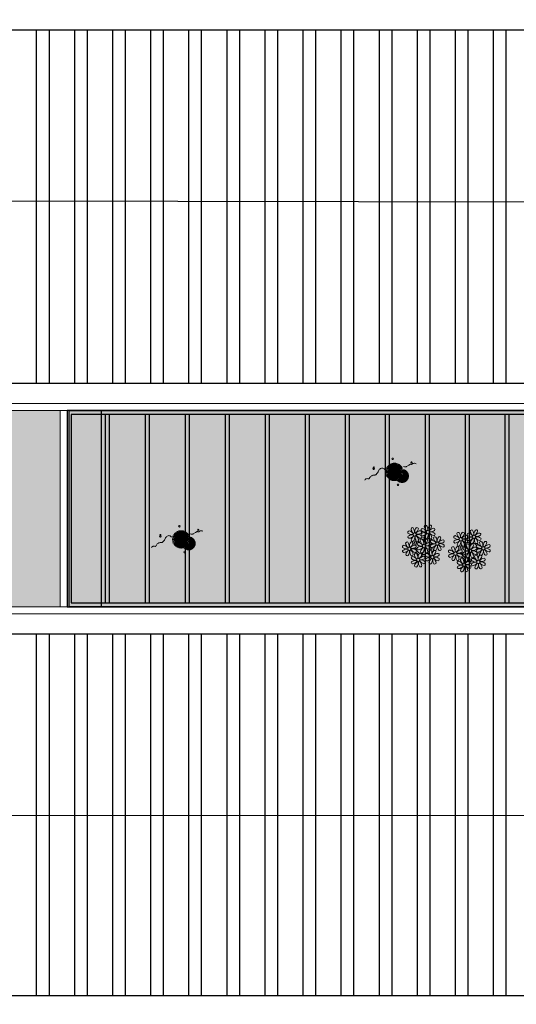
# Model space of a CAD drawing. Units: millimetres. Extents: x 509 to 9690, y -462 to -94.
# Drawn here: x 783 to 795, y -337 to -312 of the extents above; entities that cross this region are included whole.
import ezdxf

# ---------------------------------------------------------------- set-up
doc = ezdxf.new("R2010")
doc.units = ezdxf.units.MM
doc.linetypes.add('CONTINU', pattern=[0])
doc.linetypes.add('CONTINUO', pattern=[0])
for name, color, linetype, lineweight in [('ARQ-Cobertura', 3, 'Continuous', 0), ('VERDE', 82, 'Continuous', 5), ('ÁRVORE', 92, 'Continuous', 15)]:
    doc.layers.add(name, color=color, linetype=linetype, lineweight=lineweight)
for name, color, linetype in [('ARQ-cota 75', 1, 'Continuous'), ('arq-HATCH CONC', 252, 'Continuous'), ('ESTRUTURA', 1, 'Continuous'), ('JARDIM', 64, 'CONTINUO'), ('PERGOLA', 8, 'CONTINU'), ('Vermelho', 1, 'Continuous')]:
    doc.layers.add(name, color=color, linetype=linetype)

# ---------------------------------------------------------------- blocks, each defined once
blk = doc.blocks.new('PERGOLA')
at = {"layer": 'PERGOLA'}
for p, q in [((109523.132, -73585.208), (109506.182, -73585.208)), ((109523.032, -73585.308), (109506.282, -73585.308)), ((109512.082, -73590.008), (109512.082, -73585.308)), ((109512.182, -73590.008), (109512.182, -73585.308)), ((109513.082, -73590.008), (109513.082, -73585.308)), ((109513.182, -73590.008), (109513.182, -73585.308)), ((109514.082, -73590.008), (109514.082, -73585.308)), ((109514.182, -73590.008), (109514.182, -73585.308)), ((109515.082, -73590.008), (109515.082, -73585.308)), ((109515.182, -73590.008), (109515.182, -73585.308)), ((109516.082, -73590.008), (109516.082, -73585.308)), ((109516.182, -73590.008), (109516.182, -73585.308)), ((109517.082, -73590.008), (109517.082, -73585.308)), ((109517.182, -73590.008), (109517.182, -73585.308)), ((109518.082, -73590.008), (109518.082, -73585.308)), ((109518.182, -73590.008), (109518.182, -73585.308)), ((109519.082, -73590.008), (109519.082, -73585.308)), ((109519.182, -73590.008), (109519.182, -73585.308)), ((109520.082, -73590.008), (109520.082, -73585.308)), ((109520.182, -73590.008), (109520.182, -73585.308)), ((109521.082, -73590.008), (109521.082, -73585.308)), ((109521.182, -73590.008), (109521.182, -73585.308)), ((109522.082, -73590.008), (109522.082, -73585.308)), ((109522.182, -73590.008), (109522.182, -73585.308)), ((109523.032, -73590.008), (109523.032, -73585.308)), ((109523.132, -73590.108), (109523.132, -73585.208)), ((109506.282, -73590.008), (109523.032, -73590.008)), ((109506.182, -73590.108), (109523.132, -73590.108))]:
    blk.add_line(p, q, dxfattribs=at)
blk = doc.blocks.new('VEG')
at = {"layer": 'VERDE'}
for p, q in [((-0.347, 0.197), (-0.489, 0.442)), ((-0.346, 0.198), (-0.461, 0.457)), ((-0.345, 0.2), (-0.432, 0.468)), ((-0.344, 0.203), (-0.402, 0.476)), ((-0.342, 0.206), (-0.371, 0.481)), ((-0.339, 0.21), (-0.339, 0.483)), ((-0.336, 0.216), (-0.308, 0.481)), ((-0.331, 0.224), (-0.277, 0.476)), ((-0.322, 0.236), (-0.247, 0.468)), ((-0.307, 0.255), (-0.217, 0.457)), ((-0.281, 0.283), (-0.189, 0.442)), ((-0.355, 0.183), (-0.639, 0.183)), ((-0.354, 0.184), (-0.638, 0.214)), ((-0.356, 0.181), (-0.638, 0.151)), ((-0.353, 0.186), (-0.633, 0.245)), ((-0.357, 0.179), (-0.633, 0.12)), ((-0.353, 0.187), (-0.625, 0.275)), ((-0.358, 0.176), (-0.625, 0.09)), ((-0.352, 0.188), (-0.613, 0.305)), ((-0.36, 0.173), (-0.613, 0.06)), ((-0.351, 0.189), (-0.599, 0.333)), ((-0.361, 0.17), (-0.599, 0.033)), ((-0.351, 0.191), (-0.582, 0.359)), ((-0.364, 0.165), (-0.582, 0.006)), ((-0.35, 0.192), (-0.562, 0.383)), ((-0.367, 0.158), (-0.562, -0.018)), ((-0.349, 0.193), (-0.54, 0.405)), ((-0.371, 0.147), (-0.54, -0.04)), ((-0.348, 0.195), (-0.516, 0.425)), ((-0.378, 0.129), (-0.516, -0.06)), ((-0.387, 0.1), (-0.489, -0.077)), ((-0.396, 0.055), (-0.461, -0.092)), ((0, 0), (-0.4, 0)), ((0, 0), (-0.398, 0.042)), ((0, 0), (-0.398, -0.042)), ((0, 0), (-0.391, 0.083)), ((0, 0), (-0.391, -0.083)), ((0, 0), (-0.38, 0.124)), ((0, 0), (-0.38, -0.124)), ((0, 0), (-0.365, 0.163)), ((0, 0), (-0.365, -0.163)), ((0, 0), (-0.346, 0.2)), ((0, 0), (-0.346, -0.2)), ((0, 0), (-0.324, 0.235)), ((0, 0), (-0.324, -0.235)), ((0, 0), (-0.297, 0.268)), ((0, 0), (-0.297, -0.268)), ((0, 0), (-0.268, 0.297)), ((0, 0), (-0.268, -0.297)), ((-0.241, 0.318), (-0.163, 0.425)), ((0, 0), (-0.235, 0.324)), ((0, 0), (-0.235, -0.324)), ((0, 0), (-0.2, 0.346)), ((0, 0), (-0.2, -0.346)), ((-0.185, 0.353), (-0.139, 0.405)), ((0, 0), (-0.163, 0.365)), ((0, 0), (-0.163, -0.365)), ((0, 0), (-0.124, 0.38)), ((0, 0), (-0.124, -0.38)), ((0, 0), (-0.083, 0.391)), ((0, 0), (-0.083, -0.391)), ((0, 0), (-0.042, 0.398)), ((0, 0), (-0.042, -0.398)), ((0, 0), (0, 0.4)), ((0, 0), (0.042, 0.398)), ((0, 0), (0.083, 0.391)), ((0, 0), (0.124, 0.38)), ((0, 0), (0.163, 0.365)), ((0, 0), (0.2, 0.346)), ((0, 0), (0.235, 0.324)), ((0, 0), (0.268, 0.297)), ((0, 0), (0.297, 0.268)), ((0, 0), (0.324, 0.235)), ((0, 0), (0.346, 0.2)), ((0, 0), (0.365, 0.163)), ((0, 0), (0.38, 0.124)), ((0, 0), (0.391, 0.083)), ((0, 0), (0.398, 0.042)), ((0, 0), (0, -0.4)), ((0, 0), (0.042, -0.398)), ((0, 0), (0.083, -0.391)), ((0, 0), (0.124, -0.38)), ((0, 0), (0.163, -0.365)), ((0, 0), (0.2, -0.346)), ((0, 0), (0.235, -0.324)), ((0, 0), (0.268, -0.297)), ((0, 0), (0.297, -0.268)), ((0, 0), (0.324, -0.235)), ((0, 0), (0.346, -0.2)), ((0, 0), (0.365, -0.163)), ((0, 0), (0.38, -0.124)), ((0, 0), (0.391, -0.083)), ((0, 0), (0.398, -0.042)), ((0, 0), (0.4, 0)), ((-0.4, -0.005), (-0.432, -0.103)), ((-0.394, -0.074), (-0.402, -0.111))]:
    blk.add_line(p, q, dxfattribs=at)
for points in [[(0.433, -0.1, 0.114957), (0.486, -0.152, 0.150048), (0.542, -0.165, 0.098072), (0.619, -0.146, 0.114783), (0.673, -0.103, 0.087794), (0.71, -0.035, -0.08299), (0.748, 0.037, -0.038464), (0.813, 0.111, -0.081037), (0.851, 0.137, -0.16839), (0.904, 0.143, 0.147538), (0.964, 0.147, 0.042387), (1.01, 0.169, 0.033514), (1.063, 0.206, 0.140942), (1.101, 0.257, -0.16076), (1.135, 0.302, -0.271218), (1.186, 0.305, 0.214533), (1.248, 0.302, 0.09377), (1.285, 0.324, 0.082811), (1.314, 0.363)], [(-0.399, -0.241, 0.073015), (-0.49, -0.228, 0.135968), (-0.539, -0.242), (-0.641, -0.304), (-0.708, -0.344, -0.291556), (-0.729, -0.343, 0.171709), (-0.762, -0.335, 0.170253), (-0.799, -0.351, -0.121136), (-0.847, -0.379, -0.102926), (-0.9, -0.383, -0.083885), (-0.961, -0.364)]]:
    blk.add_lwpolyline(points, format="xyb", dxfattribs=at)
for centre, radius in [((-0.158, 0.576), 0.0338), ((-0.762, -0.424), 0.0278), ((0.926, -0.134), 0.0339), ((0.922, -0.198), 0.0216), ((0.078, -0.581), 0.0338)]:
    blk.add_circle(centre, radius, dxfattribs=at)
blk = doc.blocks.new('JARDIMADM')
at = {"layer": 'JARDIM'}
for p, q in [((-2537172.504, 1743274.742), (-2537156.404, 1743274.742)), ((-2537156.404, 1743269.842), (-2537172.504, 1743269.842))]:
    blk.add_line(p, q, dxfattribs=at)
blk.add_lwpolyline([(-2537172.504, 1743269.842), (-2537156.404, 1743269.842), (-2537156.404, 1743274.742), (-2537172.504, 1743274.742)], close=True, dxfattribs=at)
at = {"layer": 'JARDIM', "linetype": 'CONTINUO', "xscale": 0.562436027026024, "yscale": 0.562436027026024, "zscale": 0.562436027026024}
for p in [(-2537158.405, 1743273.058), (-2537163.739, 1743271.372)]:
    blk.add_blockref('VEG', p, dxfattribs=at)
blk = doc.blocks.new('P8')
at = {"color": 42, "lineweight": 5}
for centre in [(-5.34, 0.59), (1.76, 2.06), (24.76, -0.31), (-1.18, -4.96), (6.12, -3.59), (17.66, -1.78), (-7.82, -6.17), (15.19, -8.54), (21.82, -7.32), (29.12, -5.96), (-3.19, -11.95), (3.45, -10.74), (19.81, -14.32), (26.45, -13.11)]:
    blk.add_circle(centre, 0.8, dxfattribs=at)
at = {"color": 21, "lineweight": 5}
for centre, radius, start, end in [((0.57, 4.76), 0.728, 54.2412, 163.9318), ((3.29, 5.3), 3.44, 185.5128, 231.8599), ((-1.9, 3.38), 3.5, 350.922, 34.2835), ((5.14, 3.27), 3.44, 140.5128, 186.8599), ((0.11, 5.58), 3.5, 305.922, 349.2835), ((2.84, 4.81), 0.728, 9.2412, 118.9318), ((-8.1, 1.67), 0.728, 99.2412, 208.9318), ((-6.55, 3.97), 3.44, 230.5128, 276.8599), ((-6.67, -3.07), 3.5, 80.922, 124.2835), ((-8.58, 2.12), 3.44, 275.5128, 321.8599), ((-8.86, -1.06), 3.5, 35.922, 79.2835), ((-6.53, 3.3), 0.728, 54.2412, 163.9318), ((-3.81, 3.83), 3.44, 185.5128, 231.8599), ((-9, 1.92), 3.5, 350.922, 34.2835), ((-1.97, 1.8), 3.44, 140.5128, 186.8599), ((-6.99, 4.12), 3.5, 305.922, 349.2835), ((-2.1, -0.94), 3.44, 95.5128, 141.8599), ((-6.87, -2.65), 3.44, 5.5128, 51.8599), ((-1.81, 2.24), 3.5, 215.922, 259.2835), ((-4.27, 3.35), 0.728, 9.2412, 118.9318), ((-4.01, 4.25), 3.5, 260.922, 304.2835), ((-4.13, -2.78), 3.44, 50.5128, 96.8599), ((-2.63, 1.78), 0.728, 324.2412, 73.9318), ((-0.99, 3.13), 0.728, 99.2412, 208.9318), ((-0.95, 0.87), 0.728, 144.2412, 253.9318), ((0.55, 5.43), 3.44, 230.5128, 276.8599), ((0.44, -1.6), 3.5, 80.922, 124.2835), ((-1.48, 3.59), 3.44, 275.5128, 321.8599), ((-1.76, 0.41), 3.5, 35.922, 79.2835), ((3.41, -1.47), 3.5, 125.922, 169.2835), ((-1.61, 0.85), 3.44, 320.5128, 6.8599), ((5.42, 0.73), 3.5, 170.922, 214.2835), ((5, 0.53), 3.44, 95.5128, 141.8599), ((0.23, -1.19), 3.44, 5.5128, 51.8599), ((5.29, 3.7), 3.5, 215.922, 259.2835), ((3.09, 5.71), 3.5, 260.922, 304.2835), ((2.97, -1.32), 3.44, 50.5128, 96.8599), ((4.52, 0.98), 0.728, 279.2412, 28.9318), ((4.47, 3.25), 0.728, 324.2412, 73.9318), ((26.09, 3.35), 3.5, 260.922, 304.2835), ((-10.57, -5.1), 0.728, 99.2412, 208.9318), ((-11.34, -7.82), 3.5, 35.922, 79.2835), ((-9.01, -3.46), 0.728, 54.2412, 163.9318), ((-6.29, -2.93), 3.44, 185.5128, 231.8599), ((-8.05, -0.6), 0.728, 144.2412, 253.9318), ((-11.48, -4.85), 3.5, 350.922, 34.2835), ((-4.44, -4.96), 3.44, 140.5128, 186.8599), ((-9.47, -2.65), 3.5, 305.922, 349.2835), ((-4.58, -7.7), 3.44, 95.5128, 141.8599), ((-3.69, -2.93), 3.5, 125.922, 169.2835), ((-6.41, -2.16), 0.728, 189.2412, 228.0026), ((-6.74, -3.41), 0.728, 9.2412, 118.9318), ((-6.41, -2.16), 0.728, 282.5071, 298.9318), ((-8.71, -0.62), 3.44, 320.5128, 6.8599), ((-1.68, -0.73), 3.5, 170.922, 214.2835), ((-5.11, -4.98), 0.728, 324.2412, 73.9318), ((-3.94, -3.88), 0.728, 99.2412, 208.9318), ((-4.15, -2.12), 0.728, 234.2412, 343.9318), ((-2.39, -1.58), 3.44, 230.5128, 276.8599), ((-4.7, -6.6), 3.5, 35.922, 79.2835), ((-2.37, -2.25), 0.728, 54.2412, 163.9318), ((0.35, -1.71), 3.44, 185.5128, 231.8599), ((-2.58, -0.48), 0.728, 279.2412, 28.9318), ((-4.84, -3.63), 3.5, 350.922, 34.2835), ((2.2, -3.75), 3.44, 140.5128, 186.8599), ((-2.83, -1.43), 3.5, 305.922, 349.2835), ((2.06, -6.49), 3.44, 95.5128, 141.8599), ((-0.1, -2.2), 0.728, 9.2412, 118.9318), ((0.15, -1.3), 3.5, 260.922, 304.2835), ((0.03, -8.33), 3.44, 50.5128, 96.8599), ((-1.18, -4.96), 4.25, 74.1954, 75.3637), ((0.69, -0.7), 0.728, 189.2412, 298.9318), ((1.53, -3.77), 0.728, 324.2412, 73.9318), ((2.95, -0.65), 0.728, 234.2412, 343.9318), ((3.36, -2.52), 0.728, 99.2412, 208.9318), ((3.41, -4.78), 0.728, 144.2412, 253.9318), ((4.91, -0.22), 3.44, 230.5128, 276.8599), ((4.79, -7.25), 3.5, 80.922, 124.2835), ((2.88, -2.06), 3.44, 275.5128, 321.8599), ((2.6, -5.24), 3.5, 35.922, 79.2835), ((4.93, -0.88), 0.728, 54.2412, 163.9318), ((7.65, -0.35), 3.44, 185.5128, 231.8599), ((7.77, -7.12), 3.5, 125.922, 169.2835), ((2.46, -2.26), 3.5, 350.922, 34.2835), ((2.75, -4.8), 3.44, 320.5128, 6.8599), ((9.49, -2.38), 3.44, 140.5128, 186.8599), ((9.78, -4.92), 3.5, 170.922, 214.2835), ((4.47, -0.07), 3.5, 305.922, 349.2835), ((9.36, -5.12), 3.44, 95.5128, 141.8599), ((4.59, -6.83), 3.44, 5.5128, 51.8599), ((9.65, -1.94), 3.5, 215.922, 259.2835), ((7.19, -0.83), 0.728, 9.2412, 118.9318), ((7.45, 0.07), 3.5, 260.922, 304.2835), ((7.33, -6.97), 3.44, 50.5128, 96.8599), ((8.88, -4.67), 0.728, 279.2412, 28.9318), ((8.83, -2.4), 0.728, 324.2412, 73.9318), ((14.29, -2.98), 3.44, 320.5128, 6.8599), ((21.32, -3.1), 3.5, 170.922, 214.2835), ((16.13, -5.02), 3.44, 5.5128, 51.8599), ((21.19, -0.13), 3.5, 215.922, 259.2835), ((18.85, -4.48), 0.728, 234.2412, 343.9318), ((20.63, -4.62), 0.728, 54.2412, 163.9318), ((23.35, -4.08), 3.44, 185.5128, 231.8599), ((20.42, -2.85), 0.728, 279.2412, 28.9318), ((18.16, -6), 3.5, 350.922, 34.2835), ((25.2, -6.12), 3.44, 140.5128, 186.8599), ((21.82, -7.32), 4.25, 74.1954, 75.3637), ((25.97, -3.69), 3.44, 50.5128, 96.8599), ((26.37, -4.89), 0.728, 99.2412, 208.9318), ((27.52, -1.39), 0.728, 279.2412, 28.9318), ((25.46, -4.63), 3.5, 350.922, 34.2835), ((32.5, -4.75), 3.44, 140.5128, 186.8599), ((-10.53, -7.36), 0.728, 144.2412, 253.9318), ((-9.03, -2.8), 3.44, 230.5128, 276.8599), ((-9.14, -9.83), 3.5, 80.922, 124.2835), ((-11.06, -4.64), 3.44, 275.5128, 321.8599), ((-6.17, -9.7), 3.5, 125.922, 169.2835), ((-8.89, -8.93), 0.728, 189.2412, 298.9318), ((-11.19, -7.38), 3.44, 320.5128, 6.8599), ((-4.16, -7.5), 3.5, 170.922, 214.2835), ((-9.35, -9.41), 3.44, 5.5128, 51.8599), ((-4.29, -4.52), 3.5, 215.922, 259.2835), ((-6.63, -8.88), 0.728, 234.2412, 343.9318), ((-6.49, -2.51), 3.5, 260.922, 304.2835), ((-6.61, -9.55), 3.44, 50.5128, 96.8599), ((-4.38, -9.25), 0.728, 54.2412, 163.9318), ((-1.66, -8.71), 3.44, 185.5128, 231.8599), ((-5.06, -7.25), 0.728, 279.2412, 28.9318), ((-3.89, -6.15), 0.728, 144.2412, 253.9318), ((-2.51, -8.61), 3.5, 80.922, 124.2835), ((-4.42, -3.43), 3.44, 275.5128, 321.8599), ((-6.85, -10.63), 3.5, 350.922, 34.2835), ((0.19, -10.75), 3.44, 140.5128, 186.8599), ((0.47, -8.48), 3.5, 125.922, 169.2835), ((-2.25, -7.71), 0.728, 189.2412, 298.9318), ((-4.84, -8.43), 3.5, 305.922, 349.2835), ((-2.11, -9.2), 0.728, 9.2412, 118.9318), ((-4.55, -6.17), 3.44, 320.5128, 6.8599), ((2.48, -6.28), 3.5, 170.922, 214.2835), ((-2.71, -8.2), 3.44, 5.5128, 51.8599), ((2.35, -3.31), 3.5, 215.922, 259.2835), ((0.01, -7.66), 0.728, 234.2412, 343.9318), ((0.69, -9.66), 0.728, 99.2412, 208.9318), ((-0.08, -12.39), 3.5, 35.922, 79.2835), ((2.26, -8.03), 0.728, 54.2412, 163.9318), ((4.98, -7.5), 3.44, 185.5128, 231.8599), ((1.58, -6.03), 0.728, 279.2412, 28.9318), ((-0.21, -9.41), 3.5, 350.922, 34.2835), ((6.82, -9.53), 3.44, 140.5128, 186.8599), ((1.8, -7.21), 3.5, 305.922, 349.2835), ((6.69, -12.27), 3.44, 95.5128, 141.8599), ((4.52, -7.98), 0.728, 9.2412, 118.9318), ((5.05, -6.35), 0.728, 189.2412, 298.9318), ((6.16, -9.55), 0.728, 324.2412, 73.9318), ((7.31, -6.3), 0.728, 234.2412, 343.9318), ((16.51, -4.88), 3.5, 260.922, 304.2835), ((16.4, -11.92), 3.44, 50.5128, 96.8599), ((16.59, -4.53), 0.728, 282.5071, 298.9318), ((17.94, -9.62), 0.728, 279.2412, 28.9318), ((17.9, -7.35), 0.728, 324.2412, 73.9318), ((19.11, -8.52), 0.728, 144.2412, 253.9318), ((18.58, -5.79), 3.44, 275.5128, 321.8599), ((23.47, -10.85), 3.5, 125.922, 169.2835), ((18.45, -8.53), 3.44, 320.5128, 6.8599), ((25.48, -8.65), 3.5, 170.922, 214.2835), ((20.29, -10.57), 3.44, 5.5128, 51.8599), ((25.35, -5.68), 3.5, 215.922, 259.2835), ((23.03, -10.7), 3.44, 50.5128, 96.8599), ((25.26, -10.4), 0.728, 54.2412, 163.9318), ((24.58, -8.4), 0.728, 279.2412, 28.9318), ((24.53, -6.13), 0.728, 324.2412, 73.9318), ((26.41, -7.15), 0.728, 144.2412, 253.9318), ((27.91, -2.59), 3.44, 230.5128, 276.8599), ((-5.95, -10.88), 0.728, 99.2412, 208.9318), ((-5.9, -13.15), 0.728, 144.2412, 253.9318), ((-4.4, -8.58), 3.44, 230.5128, 276.8599), ((-4.51, -15.61), 3.5, 80.922, 124.2835), ((-6.43, -10.42), 3.44, 275.5128, 321.8599), ((-6.71, -13.6), 3.5, 35.922, 79.2835), ((-1.54, -15.48), 3.5, 125.922, 169.2835), ((-6.56, -13.16), 3.44, 320.5128, 6.8599), ((0.47, -13.28), 3.5, 170.922, 214.2835), ((0.05, -13.48), 3.44, 95.5128, 141.8599), ((-4.72, -15.2), 3.44, 5.5128, 51.8599), ((0.34, -10.31), 3.5, 215.922, 259.2835), ((-1.86, -8.3), 3.5, 260.922, 304.2835), ((-1.98, -15.33), 3.44, 50.5128, 96.8599), ((-0.43, -13.03), 0.728, 279.2412, 28.9318), ((-0.48, -10.76), 0.728, 324.2412, 73.9318), ((0.74, -11.93), 0.728, 144.2412, 253.9318), ((2.24, -7.36), 3.44, 230.5128, 276.8599), ((2.12, -14.4), 3.5, 80.922, 124.2835), ((0.21, -9.21), 3.44, 275.5128, 321.8599), ((5.1, -14.26), 3.5, 125.922, 169.2835), ((2.38, -13.5), 0.728, 189.2412, 298.9318), ((0.08, -11.95), 3.44, 320.5128, 6.8599), ((7.11, -12.06), 3.5, 170.922, 214.2835), ((1.92, -13.98), 3.44, 5.5128, 51.8599), ((6.98, -9.09), 3.5, 215.922, 259.2835), ((4.78, -7.08), 3.5, 260.922, 304.2835), ((4.64, -13.45), 0.728, 234.2412, 343.9318), ((4.66, -14.11), 3.44, 50.5128, 96.8599), ((6.21, -11.81), 0.728, 279.2412, 28.9318), ((18.62, -11.61), 0.728, 54.2412, 163.9318), ((20.75, -10.08), 0.728, 189.2412, 298.9318), ((18.17, -10.8), 3.5, 305.922, 349.2835), ((23.06, -15.85), 3.44, 95.5128, 141.8599), ((23.34, -12.67), 3.5, 215.922, 259.2835), ((20.89, -11.57), 0.728, 9.2412, 118.9318), ((23.01, -10.03), 0.728, 234.2412, 343.9318), ((23.69, -12.03), 0.728, 99.2412, 208.9318), ((25.24, -9.73), 3.44, 230.5128, 276.8599), ((22.93, -14.76), 3.5, 35.922, 79.2835), ((27.98, -9.87), 3.44, 185.5128, 231.8599), ((-4.26, -14.71), 0.728, 189.2412, 298.9318), ((-2, -14.66), 0.728, 234.2412, 343.9318)]:
    blk.add_arc(centre, radius, start, end, dxfattribs=at)
at = {"color": 94, "lineweight": 5}
for centre, radius, start, end in [((-8.82, -6.75), 7.93, 54.9163, 59.0708), ((8.57, -4.96), 9.9, 144.6026, 166.3715), ((-8.82, -6.75), 7.93, 40.153, 49.1957), ((-7.3, -5.44), 6.22, 38.976, 44.1425), ((-7.3, -5.44), 6.22, 11.8879, 16.4018), ((8.57, -4.96), 9.6, 152.8823, 159.0916), ((4.21, -13.17), 9.86, 94.2878, 101.6908), ((4.21, -13.17), 9.56, 88.9574, 101.8062), ((4.21, -13.17), 9.56, 83.3221, 84.8757), ((14.18, -9.12), 7.93, 54.9163, 59.0708), ((14.18, -9.12), 7.93, 40.153, 49.1957), ((15.7, -7.81), 6.22, 38.976, 44.1425), ((31.57, -7.33), 9.9, 144.6026, 166.3715), ((31.57, -7.33), 9.6, 152.8823, 159.0916), ((-6.53, 2), 7.99, 274.6501, 284.8641), ((-5.94, 0.19), 6.42, 271.8189, 281.906), ((-6.98, -7.29), 6.03, 324.6409, 3.3511), ((-6.74, -7.38), 5.49, 344.0711, 2.6448), ((-6.54, -13.62), 10.2, 36.2927, 45.4646), ((-6.54, -13.62), 10.5, 36.411, 41.5755), ((16.48, -0.37), 7.99, 274.6501, 284.8641), ((17.06, -2.18), 6.42, 271.8189, 281.906), ((16.02, -9.66), 6.03, 324.6409, 3.3511), ((16.26, -9.74), 5.49, 344.0711, 2.6448), ((15.7, -7.81), 6.22, 11.8879, 16.4018), ((16.46, -15.99), 10.2, 36.2927, 45.4646), ((16.46, -15.99), 10.5, 36.411, 41.5755), ((27.22, -15.54), 9.86, 94.2878, 101.6908), ((27.22, -15.54), 9.56, 88.9574, 101.8062), ((27.22, -15.54), 9.56, 83.3221, 84.8757)]:
    blk.add_arc(centre, radius, start, end, dxfattribs=at)
at = {"color": 40, "lineweight": 5}
for centre, radius, start, end in [((-1.18, -4.96), 5.09, 76.6257, 101.2054), ((-1.18, -4.96), 5.09, 139.6216, 177.2535), ((-1.18, -4.96), 4.25, 145.4192, 172.0062), ((-1.18, -4.96), 5.09, 121.5115, 123.9034), ((-1.18, -4.96), 4.25, 117.8024, 125.3101), ((-1.18, -4.96), 4.25, 79.5079, 99.958), ((-1.18, -4.96), 4.25, 21.2258, 58.4551), ((-1.18, -4.96), 5.09, 36.338, 58.3289), ((-1.18, -4.96), 4.25, 9.7434, 17.1061), ((-1.18, -4.96), 5.09, 12.0535, 15.1524), ((21.82, -7.32), 5.09, 139.6216, 177.2535), ((21.82, -7.32), 4.25, 145.4192, 172.0062), ((21.82, -7.32), 5.09, 121.5115, 123.9034), ((21.82, -7.32), 4.25, 117.8024, 125.3101), ((21.82, -7.32), 5.09, 76.6257, 101.2054), ((21.82, -7.32), 4.25, 79.5079, 99.958), ((21.82, -7.32), 4.25, 21.2258, 58.4551), ((21.82, -7.32), 5.09, 36.338, 58.3289), ((-1.18, -4.96), 5.09, 214.7168, 225.8089), ((-1.18, -4.96), 4.25, 191.7544, 192.795), ((-1.18, -4.96), 4.25, 196.8647, 200.2384), ((-1.18, -4.96), 4.25, 219.4845, 248.6966), ((-1.18, -4.96), 5.09, 242.3459, 248.0677), ((-1.18, -4.96), 4.25, 268.8569, 310.9878), ((-1.18, -4.96), 5.09, 302.0643, 307.1567), ((-1.18, -4.96), 4.25, 326.3984, 353.8236), ((-1.18, -4.96), 5.09, 324.3663, 355.6451), ((21.82, -7.32), 4.25, 191.7544, 192.795), ((21.82, -7.32), 4.25, 196.8647, 200.2384), ((21.82, -7.32), 4.25, 326.3984, 353.8236), ((21.82, -7.32), 4.25, 9.7434, 17.1061), ((21.82, -7.32), 5.09, 324.3663, 355.6451), ((21.82, -7.32), 5.09, 12.0535, 15.1524), ((-1.18, -4.96), 5.09, 265.1392, 283.4645), ((21.82, -7.32), 5.09, 214.7168, 225.8089), ((21.82, -7.32), 4.25, 219.4845, 248.6966), ((21.82, -7.32), 5.09, 242.3459, 248.0677), ((21.82, -7.32), 5.09, 265.1392, 283.4645), ((21.82, -7.32), 4.25, 268.8569, 310.9878), ((21.82, -7.32), 5.09, 302.0643, 307.1567)]:
    blk.add_arc(centre, radius, start, end, dxfattribs=at)
at = {"color": 233, "lineweight": 5}
for centre, radius, start, end in [((14.91, -0.7), 0.728, 99.2412, 208.9318), ((14.14, -3.42), 3.5, 35.922, 79.2835), ((16.47, 0.93), 0.728, 54.2412, 163.9318), ((19.19, 1.47), 3.44, 185.5128, 231.8599), ((14, -0.45), 3.5, 350.922, 34.2835), ((21.04, -0.57), 3.44, 140.5128, 186.8599), ((16.01, 1.75), 3.5, 305.922, 349.2835), ((20.9, -3.31), 3.44, 95.5128, 141.8599), ((18.74, 0.98), 0.728, 9.2412, 118.9318), ((20.37, -0.58), 0.728, 324.2412, 73.9318), ((22.01, 0.76), 0.728, 99.2412, 208.9318), ((23.56, 3.06), 3.44, 230.5128, 276.8599), ((21.24, -1.96), 3.5, 35.922, 79.2835), ((23.57, 2.4), 0.728, 54.2412, 163.9318), ((26.3, 2.93), 3.44, 185.5128, 231.8599), ((21.11, 1.01), 3.5, 350.922, 34.2835), ((28.14, 0.9), 3.44, 140.5128, 186.8599), ((23.12, 3.21), 3.5, 305.922, 349.2835), ((28.01, -1.84), 3.44, 95.5128, 141.8599), ((25.84, 2.44), 0.728, 9.2412, 118.9318), ((27.47, 0.88), 0.728, 324.2412, 73.9318), ((14.95, -2.97), 0.728, 144.2412, 253.9318), ((16.45, 1.6), 3.44, 230.5128, 276.8599), ((16.34, -5.43), 3.5, 80.922, 124.2835), ((14.42, -0.25), 3.44, 275.5128, 321.8599), ((19.31, -5.3), 3.5, 125.922, 169.2835), ((16.59, -4.53), 0.728, 189.2412, 228.0026), ((18.99, 1.88), 3.5, 260.922, 304.2835), ((18.87, -5.15), 3.44, 50.5128, 96.8599), ((22.06, -1.5), 0.728, 144.2412, 253.9318), ((23.44, -3.97), 3.5, 80.922, 124.2835), ((21.52, 1.22), 3.44, 275.5128, 321.8599), ((20.17, -3.8), 3.5, 305.922, 349.2835), ((22.9, -4.57), 0.728, 9.2412, 118.9318), ((26.41, -3.84), 3.5, 125.922, 169.2835), ((23.69, -3.07), 0.728, 189.2412, 298.9318), ((21.39, -1.52), 3.44, 320.5128, 6.8599), ((28.42, -1.64), 3.5, 170.922, 214.2835), ((23.23, -3.55), 3.44, 5.5128, 51.8599), ((28.29, 1.34), 3.5, 215.922, 259.2835), ((25.96, -3.02), 0.728, 234.2412, 343.9318), ((25.6, -7.61), 3.5, 35.922, 79.2835), ((27.93, -3.25), 0.728, 54.2412, 163.9318), ((30.65, -2.72), 3.44, 185.5128, 231.8599), ((27.47, -2.44), 3.5, 305.922, 349.2835), ((32.36, -7.49), 3.44, 95.5128, 141.8599), ((30.2, -3.2), 0.728, 9.2412, 118.9318), ((31.83, -4.77), 0.728, 324.2412, 73.9318), ((12.43, -7.47), 0.728, 99.2412, 208.9318), ((12.48, -9.73), 0.728, 144.2412, 253.9318), ((13.98, -5.17), 3.44, 230.5128, 276.8599), ((13.86, -12.2), 3.5, 80.922, 124.2835), ((11.95, -7.01), 3.44, 275.5128, 321.8599), ((11.66, -10.19), 3.5, 35.922, 79.2835), ((14, -5.83), 0.728, 54.2412, 163.9318), ((16.72, -5.3), 3.44, 185.5128, 231.8599), ((16.83, -12.07), 3.5, 125.922, 169.2835), ((11.53, -7.21), 3.5, 350.922, 34.2835), ((11.81, -9.75), 3.44, 320.5128, 6.8599), ((18.56, -7.33), 3.44, 140.5128, 186.8599), ((18.84, -9.87), 3.5, 170.922, 214.2835), ((13.54, -5.02), 3.5, 305.922, 349.2835), ((18.43, -10.07), 3.44, 95.5128, 141.8599), ((13.66, -11.78), 3.44, 5.5128, 51.8599), ((18.71, -6.89), 3.5, 215.922, 259.2835), ((16.26, -5.78), 0.728, 9.2412, 118.9318), ((19.07, -6.25), 0.728, 99.2412, 208.9318), ((20.61, -3.95), 3.44, 230.5128, 276.8599), ((20.5, -10.98), 3.5, 80.922, 124.2835), ((18.3, -8.97), 3.5, 35.922, 79.2835), ((25.06, -8.85), 3.44, 95.5128, 141.8599), ((23.15, -3.67), 3.5, 260.922, 304.2835), ((22.79, -11.78), 3.5, 350.922, 34.2835), ((27.8, -9.62), 3.5, 80.922, 124.2835), ((25.88, -4.43), 3.44, 275.5128, 321.8599), ((29.83, -11.9), 3.44, 140.5128, 186.8599), ((27.53, -10.35), 0.728, 9.2412, 118.9318), ((30.77, -9.49), 3.5, 125.922, 169.2835), ((28.05, -8.72), 0.728, 189.2412, 298.9318), ((25.75, -7.17), 3.44, 320.5128, 6.8599), ((32.78, -7.29), 3.5, 170.922, 214.2835), ((27.59, -9.2), 3.44, 5.5128, 51.8599), ((32.65, -4.31), 3.5, 215.922, 259.2835), ((30.31, -8.67), 0.728, 234.2412, 343.9318), ((30.45, -2.3), 3.5, 260.922, 304.2835), ((30.33, -9.33), 3.44, 50.5128, 96.8599), ((31.88, -7.04), 0.728, 279.2412, 28.9318), ((14.11, -11.3), 0.728, 189.2412, 298.9318), ((16.38, -11.25), 0.728, 234.2412, 343.9318), ((17.06, -13.25), 0.728, 99.2412, 208.9318), ((18.6, -10.95), 3.44, 230.5128, 276.8599), ((18.49, -17.98), 3.5, 80.922, 124.2835), ((16.29, -15.97), 3.5, 35.922, 79.2835), ((21.34, -11.08), 3.44, 185.5128, 231.8599), ((16.16, -13), 3.5, 350.922, 34.2835), ((23.19, -13.11), 3.44, 140.5128, 186.8599), ((21.14, -10.66), 3.5, 260.922, 304.2835), ((21.02, -17.7), 3.44, 50.5128, 96.8599), ((22.52, -13.13), 0.728, 324.2412, 73.9318), ((23.74, -14.3), 0.728, 144.2412, 253.9318), ((25.13, -16.77), 3.5, 80.922, 124.2835), ((23.21, -11.58), 3.44, 275.5128, 321.8599), ((28.1, -16.63), 3.5, 125.922, 169.2835), ((23.08, -14.32), 3.44, 320.5128, 6.8599), ((30.11, -14.43), 3.5, 170.922, 214.2835), ((24.8, -9.58), 3.5, 305.922, 349.2835), ((29.69, -14.64), 3.44, 95.5128, 141.8599), ((24.92, -16.35), 3.44, 5.5128, 51.8599), ((29.98, -11.46), 3.5, 215.922, 259.2835), ((27.78, -9.45), 3.5, 260.922, 304.2835), ((27.66, -16.48), 3.44, 50.5128, 96.8599), ((29.21, -14.18), 0.728, 279.2412, 28.9318), ((29.16, -11.92), 0.728, 324.2412, 73.9318), ((17.11, -15.51), 0.728, 144.2412, 253.9318), ((16.57, -12.79), 3.44, 275.5128, 321.8599), ((21.46, -17.85), 3.5, 125.922, 169.2835), ((18.74, -17.08), 0.728, 189.2412, 298.9318), ((16.44, -15.53), 3.44, 320.5128, 6.8599), ((23.47, -15.65), 3.5, 170.922, 214.2835), ((18.28, -17.56), 3.44, 5.5128, 51.8599), ((21, -17.03), 0.728, 234.2412, 343.9318), ((22.57, -15.4), 0.728, 279.2412, 28.9318), ((25.38, -15.86), 0.728, 189.2412, 298.9318), ((27.64, -15.82), 0.728, 234.2412, 343.9318)]:
    blk.add_arc(centre, radius, start, end, dxfattribs=at)

msp = doc.modelspace()

# ---------------------------------------------------------------- hatches: boundary and pattern name
at = {"layer": 'arq-HATCH CONC'}
h = msp.add_hatch(color=256, dxfattribs=at)
h.dxf.hatch_style = 1
h.paths.add_polyline_path([(636.05, -291.604), (637.39, -291.604), (637.39, -296.504), (636.05, -296.504)])
h.paths.add_polyline_path([(659.85, -291.604), (661.19, -291.604), (661.19, -296.504), (659.85, -296.504)])
h.paths.add_polyline_path([(682.05, -291.604), (683.39, -291.604), (683.39, -296.504), (682.05, -296.504)])
h.paths.add_polyline_path([(688.65, -291.604), (689.99, -291.604), (689.99, -296.504), (688.65, -296.504)])
h.paths.add_polyline_path([(696.041, -291.604), (698.69, -291.604), (698.69, -296.504), (696.041, -296.504)])
h.paths.add_polyline_path([(683.57, -296.684), (688.47, -296.684), (688.47, -298.024), (683.57, -298.024)])
h.paths.add_polyline_path([(683.57, -314.584), (688.47, -314.584), (688.47, -316.924), (683.57, -316.924)])
h.paths.add_polyline_path([(683.57, -332.384), (688.47, -332.384), (688.47, -335.524), (683.57, -335.524)])
h.paths.add_polyline_path([(683.57, -352.784), (688.47, -352.784), (688.47, -354.124), (683.57, -354.124)])
h.paths.add_polyline_path([(683.57, -370.684), (688.47, -370.684), (688.47, -373.024), (683.57, -373.024)])
h.paths.add_polyline_path([(675.95, -383.404), (678.29, -383.404), (678.29, -388.304), (675.95, -388.304)])
h.paths.add_polyline_path([(664.95, -383.404), (666.29, -383.404), (666.29, -388.304), (664.95, -388.304)])
h.paths.add_polyline_path([(693.75, -383.404), (696.09, -383.404), (696.09, -388.304), (693.75, -388.304)])
h.paths.add_polyline_path([(710.95, -383.404), (712.29, -383.404), (712.29, -388.304), (710.95, -388.304)])
h.paths.add_polyline_path([(731.2, -383.404), (732.54, -383.404), (732.54, -388.304), (731.2, -388.304)])
h.paths.add_polyline_path([(749.85, -383.404), (751.231, -383.404), (751.231, -388.304), (749.85, -388.304)])
h.paths.add_polyline_path([(698.85, -322.204), (701.19, -322.204), (701.19, -327.104), (698.85, -327.104)])
h.paths.add_polyline_path([(721.05, -322.204), (722.39, -322.204), (722.39, -327.104), (721.05, -327.104)])
h.paths.add_polyline_path([(742.25, -322.204), (744.59, -322.204), (744.59, -327.104), (742.25, -327.104)])
h.paths.add_polyline_path([(760.05, -322.204), (762.39, -322.204), (762.39, -327.104), (760.05, -327.104)])
h.paths.add_polyline_path([(782.25, -322.204), (783.54, -322.204), (783.54, -327.104), (782.25, -327.104)])
h.paths.add_polyline_path([(800.85, -322.204), (803.649, -322.204), (803.649, -327.104), (800.85, -327.104)])
h.paths.add_polyline_path([(749.87, -309.484), (754.77, -309.484), (754.77, -311.824), (749.87, -311.824)])
h.paths.add_polyline_path([(749.87, -292.484), (754.77, -292.484), (754.77, -293.824), (749.87, -293.824)])
h.paths.add_polyline_path([(749.87, -274.206), (754.77, -274.206), (754.77, -276.124), (749.87, -276.124)])
at = {"layer": 'Vermelho'}
h = msp.add_hatch(dxfattribs=at)
h.set_pattern_fill('ANSI32', color=256, scale=0.1, angle=45)
h.paths.add_polyline_path([(699.35, -327.784), (803.149, -327.784), (803.149, -336.824), (699.35, -336.824)])
h.paths.add_polyline_path([(699.35, -312.684), (744.09, -312.684), (744.09, -321.524), (699.35, -321.524)])
h.paths.add_polyline_path([(760.55, -312.685), (803.149, -312.685), (803.149, -321.524), (760.55, -321.524)])
at = {"layer": 'ÁRVORE'}
h = msp.add_hatch(dxfattribs=at)
h.set_pattern_fill('AR-SAND', color=256, scale=0.002, angle=-90)
h.set_pattern_definition([(307.5, (-543.99795, 2786.99355), (0.0978826475, 0.0032000626), [0, -0.077216, 0, -0.08636, 0, -0.08255]), (277.5, (-543.99795, 2786.99355), (0.14336502, -0.0899046566), [0, -0.041656, 0, -0.069596, 0, -0.02667]), (237.5, (-543.99795, 2787.056035), (0.000287437, -0.158198474), [0, -0.0254, 0, -0.09144, 0, -0.11938]), (227.5, (-543.99795, 2787.05603), (0.0445858647, -0.1527112905), [0, -0.0127, 0, -0.059944, 0, -0.06858])])
h.paths.add_polyline_path([(784.57, -322.204), (784.57, -327.104), (783.77, -327.104), (783.77, -322.204)])
h = msp.add_hatch(dxfattribs=at)
h.set_pattern_fill('AR-SAND', color=256, scale=0.004, angle=90)
h.set_pattern_definition([(127.5, (-2536371.8337, 1742947.63793), (-0.195765294932, -0.006400125184), [0, -0.154432, 0, -0.17272, 0, -0.1651]), (97.5, (-2536371.8337, 1742947.63793), (-0.286730040227, 0.179809313255), [0, -0.083312, 0, -0.139192, 0, -0.05334]), (57.5, (-2536371.8337, 1742947.51296), (-0.000574873871, 0.316396948097), [0, -0.0508, 0, -0.18288, 0, -0.23876]), (47.5, (-2536371.8337, 1742947.51296), (-0.089171729303, 0.30542258099), [0, -0.0254, 0, -0.119888, 0, -0.13716])])
h.paths.add_polyline_path([(800.67, -322.204), (784.57, -322.204), (784.57, -327.104), (800.67, -327.104)])
edge = h.paths.add_edge_path(flags=16)
edge.add_line((800.67, -327.104), (784.57, -327.104))

# ---------------------------------------------------------------- linework, layer by layer
at = {"layer": 'ARQ-Cobertura'}
for p, q in [((760.05, -322.024), (803.649, -322.024)), ((759.87, -322.204), (800.67, -322.204)), ((783.54, -322.204), (783.54, -327.104)), ((783.72, -322.204), (783.72, -327.104)), ((800.67, -327.104), (698.67, -327.104)), ((803.649, -327.284), (698.85, -327.284))]:
    msp.add_line(p, q, dxfattribs=at)
at = {"layer": 'ESTRUTURA'}
for p, q in [((760.55, -316.925), (803.149, -317.003)), ((699.35, -332.383), (803.149, -332.304))]:
    msp.add_line(p, q, dxfattribs=at)
for points in [[(760.55, -312.685), (803.149, -312.685), (803.149, -321.524), (760.55, -321.524)], [(699.35, -327.784), (803.149, -327.784), (803.149, -336.824), (699.35, -336.824)]]:
    msp.add_lwpolyline(points, close=True, dxfattribs=at)
at = {"layer": 'JARDIM'}
for p, q in [((784.57, -322.204), (800.67, -322.204)), ((800.67, -327.104), (784.57, -327.104))]:
    msp.add_line(p, q, dxfattribs=at)
at = {"layer": 'JARDIM', "linetype": 'CONTINUO'}
msp.add_lwpolyline([(784.57, -322.204), (784.57, -327.104), (783.77, -327.104), (783.77, -322.204)], close=True, dxfattribs=at)
at = {"layer": 'JARDIM'}
msp.add_lwpolyline([(800.67, -322.204), (784.57, -322.204), (784.57, -327.104), (800.67, -327.104)], close=True, dxfattribs=at)

# ---------------------------------------------------------------- block references
at = {"xscale": 0.05000000000001137, "yscale": 0.05000000000001137, "zscale": 0.1, "rotation": 180}
msp.add_blockref('P8', (793.737, -325.954), dxfattribs=at)
at = {"layer": 'ARQ-Cobertura', "rotation": 180}
msp.add_blockref('JARDIMADM', (-2536371.834, 1742947.638), dxfattribs=at)
at = {"layer": 'ARQ-cota 75', "color": 251, "ltscale": 0.02, "zscale": 25.4, "rotation": 180}
msp.add_blockref('PERGOLA', (110306.853, -73912.312), dxfattribs=at)

doc.saveas('drawing.dxf')
